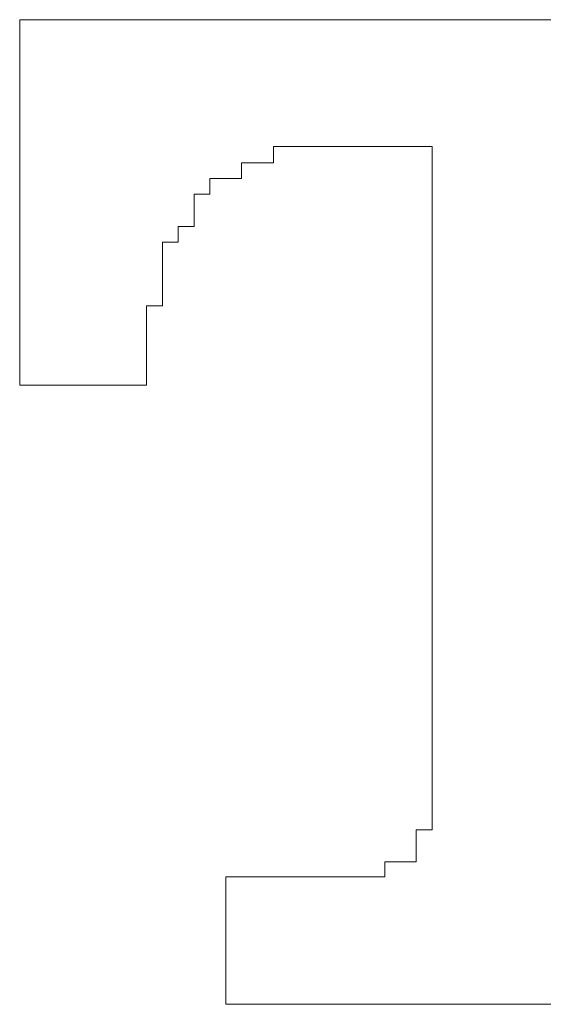
# Model space of a CAD drawing. Units: millimetres. Extents: x -487 to -277, y -1 to 296.
# Drawn here: x -433 to -432, y 79 to 82 of the extents above; entities that cross this region are included whole.
import ezdxf

# ---------------------------------------------------------------- set-up
doc = ezdxf.new("R2010")
doc.units = ezdxf.units.MM
doc.layers.add('繪圖線', color=7, linetype='Continuous')

msp = doc.modelspace()

# ---------------------------------------------------------------- linework, layer by layer
at = {"layer": '繪圖線', "lineweight": 9}
for points in [[(-433.2153, 81.583), (-433.2153, 81.583)], [(-433.2153, 81.583), (-433.2153, 81.583)], [(-433.2153, 81.583), (-433.2153, 81.583)], [(-433.2153, 81.583), (-433.2153, 81.583)], [(-433.1764, 81.583), (-433.2153, 81.583)], [(-433.2153, 81.583), (-433.2153, 81.583)], [(-433.2153, 81.583), (-433.2153, 81.583)], [(-433.2153, 81.583), (-433.2153, 81.5437), (-433.2153, 81.5028), (-433.2153, 81.4635), (-433.2153, 81.4259), (-433.2153, 81.3833), (-433.2153, 81.344), (-433.2153, 81.3047), (-433.2153, 81.2671), (-433.2153, 81.2262), (-433.2153, 81.1869), (-433.2153, 81.1476), (-433.2153, 81.1067), (-433.2153, 81.0674), (-433.2153, 81.0281), (-433.2153, 80.9888), (-433.2153, 80.9496), (-433.2153, 80.9086), (-433.2153, 80.8694), (-433.2153, 80.8301), (-433.2153, 80.7908)], [(-433.1764, 81.583), (-433.1764, 81.583)], [(-433.1764, 81.583), (-433.1764, 81.583)], [(-433.1764, 81.583), (-433.1764, 81.583)], [(-433.0578, 81.583), (-433.0971, 81.583), (-433.1359, 81.583), (-433.1764, 81.583)], [(-433.0177, 81.583), (-433.0578, 81.583)], [(-431.8703, 81.583), (-431.9096, 81.583), (-431.9497, 81.583), (-431.9886, 81.583), (-432.0278, 81.583), (-432.0683, 81.583), (-432.1072, 81.583), (-432.1473, 81.583), (-432.1866, 81.583), (-432.2267, 81.583), (-432.266, 81.583), (-432.3049, 81.583), (-432.345, 81.583), (-432.3847, 81.583), (-432.4243, 81.583), (-432.4636, 81.583), (-432.5033, 81.583), (-432.543, 81.583), (-432.5823, 81.583), (-432.6224, 81.583), (-432.6617, 81.583), (-432.7014, 81.583), (-432.7407, 81.583), (-432.7803, 81.583), (-432.8204, 81.583), (-432.8589, 81.583), (-432.8994, 81.583), (-432.9387, 81.583), (-432.9784, 81.583), (-433.0177, 81.583)], [(-432.7014, 81.1869), (-432.6617, 81.1869), (-432.6617, 81.2262), (-432.6224, 81.2262), (-432.5823, 81.2262), (-432.5823, 81.2671), (-432.543, 81.2671), (-432.5033, 81.2671)], [(-432.5033, 81.2671), (-432.5033, 81.2671)], [(-432.5033, 81.2671), (-432.5033, 81.2671)], [(-432.5033, 81.2671), (-432.5033, 81.2671)], [(-432.5033, 81.2671), (-432.5033, 81.2671)], [(-432.5033, 81.2671), (-432.5033, 81.2671)], [(-432.5033, 81.2671), (-432.5033, 81.2671)], [(-432.5033, 81.2671), (-432.5033, 81.2671)], [(-432.5033, 81.2671), (-432.5033, 81.2671)], [(-432.5033, 81.2671), (-432.5033, 81.2671)], [(-432.5033, 81.2671), (-432.4636, 81.2671)], [(-432.4636, 81.2671), (-432.4636, 81.2671)], [(-432.4636, 81.2671), (-432.4636, 81.2671)], [(-432.4636, 81.2671), (-432.4636, 81.2671)], [(-432.4636, 81.2671), (-432.4636, 81.2671)], [(-432.4636, 81.2671), (-432.4636, 81.2671)], [(-432.4636, 81.2671), (-432.4636, 81.2671)], [(-432.4636, 81.2671), (-432.4636, 81.2671)], [(-432.4636, 81.2671), (-432.4636, 81.2671)], [(-432.4636, 81.2671), (-432.4636, 81.2671)], [(-432.4636, 81.2671), (-432.4636, 81.2671)], [(-432.4636, 81.2671), (-432.4636, 81.2671)], [(-432.4636, 81.2671), (-432.4636, 81.2671)], [(-432.4636, 81.2671), (-432.4636, 81.2671)], [(-432.4636, 81.2671), (-432.4636, 81.2671)], [(-432.4636, 81.2671), (-432.4636, 81.2671)], [(-432.4636, 81.2671), (-432.4636, 81.2671)], [(-432.4636, 81.2671), (-432.4636, 81.2671)], [(-432.4636, 81.2671), (-432.4636, 81.2671)], [(-432.4636, 81.2671), (-432.4636, 81.2671)], [(-432.4636, 81.2671), (-432.4636, 81.2671)], [(-432.4636, 81.2671), (-432.4636, 81.2671)], [(-432.4636, 81.2671), (-432.4636, 81.2671)], [(-432.4636, 81.2671), (-432.4636, 81.2671)], [(-432.4636, 81.2671), (-432.4636, 81.2671)], [(-432.4636, 81.2671), (-432.4636, 81.2671)], [(-432.4636, 81.2671), (-432.4243, 81.2671)], [(-432.4243, 81.2671), (-432.4243, 81.2671)], [(-432.4243, 81.2671), (-432.4243, 81.2671)], [(-432.4243, 81.2671), (-432.4243, 81.2671)], [(-432.4243, 81.2671), (-432.4243, 81.2671)], [(-432.4243, 81.2671), (-432.4243, 81.2671)], [(-432.4243, 81.2671), (-432.4243, 81.2671)], [(-432.4243, 81.2671), (-432.4243, 81.2671)], [(-432.4243, 81.2671), (-432.4243, 81.2671)], [(-432.4243, 81.2671), (-432.4243, 81.2671)], [(-432.4243, 81.2671), (-432.4243, 81.2671)], [(-432.4243, 81.2671), (-432.4243, 81.2671)], [(-432.4243, 81.2671), (-432.4243, 81.2671)], [(-432.4243, 81.2671), (-432.4243, 81.2671)], [(-432.4243, 81.2671), (-432.4243, 81.2671)], [(-432.4243, 81.2671), (-432.4243, 81.2671)], [(-432.4243, 81.2671), (-432.3847, 81.2671)], [(-432.3847, 81.2671), (-432.3847, 81.2671)], [(-432.3847, 81.2671), (-432.3847, 81.2671)], [(-432.3847, 81.2671), (-432.3847, 81.2671)], [(-432.3847, 81.2671), (-432.3847, 81.2671)], [(-432.3847, 81.2671), (-432.3847, 81.2671)], [(-432.3847, 81.2671), (-432.3847, 81.2671)], [(-432.3847, 81.2671), (-432.3847, 81.2671)], [(-432.3847, 81.2671), (-432.3847, 81.2671)], [(-432.3847, 81.2671), (-432.3847, 81.2671)], [(-432.3847, 81.2671), (-432.3847, 81.2671)], [(-432.3847, 81.2671), (-432.3847, 81.2671)], [(-432.3847, 81.2671), (-432.3847, 81.2671)], [(-432.3847, 81.2671), (-432.345, 81.2671)], [(-432.345, 81.2671), (-432.345, 81.2671)], [(-432.345, 81.2671), (-432.345, 81.2671)], [(-432.345, 81.2671), (-432.345, 81.2671)], [(-432.345, 81.2671), (-432.345, 81.2671)], [(-432.345, 81.2671), (-432.345, 81.2671)], [(-432.345, 81.2671), (-432.345, 81.2671)], [(-432.345, 81.2671), (-432.345, 81.2671)], [(-432.345, 81.2671), (-432.345, 81.2671)], [(-432.345, 81.2671), (-432.345, 81.2671)], [(-432.345, 81.2671), (-432.345, 81.2671)], [(-432.345, 81.2671), (-432.345, 81.2671)], [(-432.345, 81.2671), (-432.3049, 81.2671)], [(-432.3049, 81.2671), (-432.3049, 81.2671)], [(-432.3049, 81.2671), (-432.3049, 81.2671)], [(-432.3049, 81.2671), (-432.3049, 81.2671)], [(-432.3049, 81.2671), (-432.3049, 81.2671)], [(-432.3049, 81.2671), (-432.3049, 81.2671)], [(-432.3049, 81.2671), (-432.3049, 81.2671)], [(-432.3049, 81.2671), (-432.3049, 81.2671)], [(-432.3049, 81.2671), (-432.3049, 81.2671)], [(-432.3049, 81.2671), (-432.3049, 81.2671)], [(-432.3049, 81.2671), (-432.3049, 81.2671)], [(-432.3049, 81.2671), (-432.3049, 81.2671)], [(-432.3049, 81.2671), (-432.3049, 81.2671)], [(-432.3049, 81.2671), (-432.266, 81.2671)], [(-432.266, 81.2671), (-432.266, 81.2671)], [(-432.266, 81.2671), (-432.266, 81.2671)], [(-432.266, 81.2671), (-432.266, 81.2671)], [(-432.266, 81.2671), (-432.266, 81.2671)], [(-432.266, 81.2671), (-432.266, 81.2671)], [(-432.266, 81.2671), (-432.266, 81.2671)], [(-432.266, 81.2671), (-432.266, 81.2671)], [(-432.266, 81.2671), (-432.266, 81.2671)], [(-432.266, 81.2671), (-432.266, 81.2671)], [(-432.266, 81.2671), (-432.266, 81.2671)], [(-432.266, 81.2671), (-432.266, 81.2671)], [(-432.266, 81.2671), (-432.266, 81.2671)], [(-432.266, 81.2671), (-432.266, 81.2671)], [(-432.266, 81.2671), (-432.2267, 81.2671)], [(-432.2267, 81.2671), (-432.2267, 81.2671)], [(-432.2267, 81.2671), (-432.2267, 81.2671)], [(-432.2267, 81.2671), (-432.2267, 81.2671)], [(-432.2267, 81.2671), (-432.2267, 81.2671)], [(-432.2267, 81.2671), (-432.2267, 81.2671)], [(-432.2267, 81.2671), (-432.2267, 81.2671)], [(-432.2267, 81.2671), (-432.2267, 81.2671)], [(-432.2267, 81.2671), (-432.2267, 81.2671)], [(-432.2267, 81.2671), (-432.2267, 81.2671)], [(-432.2267, 81.2671), (-432.2267, 81.2671)], [(-432.2267, 81.2671), (-432.2267, 81.2671)], [(-432.2267, 81.2671), (-432.2267, 81.2671)], [(-432.2267, 81.2671), (-432.2267, 81.2671)], [(-432.2267, 81.2671), (-432.2267, 81.2671)], [(-432.2267, 81.2671), (-432.2267, 81.2671)], [(-432.2267, 81.2671), (-432.2267, 81.2671)], [(-432.2267, 81.2671), (-432.2267, 81.2671)], [(-432.2267, 81.2671), (-432.2267, 81.2671)], [(-432.2267, 81.2671), (-432.2267, 81.2671)], [(-432.2267, 81.2671), (-432.2267, 81.2671)], [(-432.2267, 81.2671), (-432.2267, 81.2671)], [(-432.2267, 81.2671), (-432.1866, 81.2671)], [(-432.1866, 81.2671), (-432.1866, 81.2671)], [(-432.1866, 81.2671), (-432.1866, 81.2671)], [(-432.1866, 81.2671), (-432.1866, 81.2671)], [(-432.1866, 81.2671), (-432.1866, 81.2671)], [(-432.1866, 81.2671), (-432.1866, 81.2671)], [(-432.1866, 81.2671), (-432.1866, 81.2671)], [(-432.1866, 81.2671), (-432.1866, 81.2671)], [(-432.1866, 81.2671), (-432.1866, 81.2671)], [(-432.1866, 81.2671), (-432.1866, 81.2671)], [(-432.1866, 81.2671), (-432.1866, 81.2671)], [(-432.1866, 81.2671), (-432.1866, 81.2671)], [(-432.1866, 81.2671), (-432.1866, 81.2671)], [(-432.1866, 81.2671), (-432.1866, 81.2262), (-432.1866, 81.1869), (-432.1866, 81.1476), (-432.1866, 81.1067), (-432.1866, 81.0674), (-432.1866, 81.0281), (-432.1866, 80.9888), (-432.1866, 80.9496), (-432.1866, 80.9086), (-432.1866, 80.8694), (-432.1866, 80.8301), (-432.1866, 80.7908), (-432.1866, 80.7515)], [(-432.8994, 80.7515), (-432.8994, 80.7908), (-432.8994, 80.8301), (-432.8994, 80.8694), (-432.8589, 80.8694), (-432.8589, 80.9086), (-432.8589, 80.9496), (-432.8589, 80.9888), (-432.8589, 81.0281), (-432.8204, 81.0281), (-432.8204, 81.0674), (-432.7803, 81.0674), (-432.7803, 81.1067), (-432.7803, 81.1476), (-432.7407, 81.1476), (-432.7407, 81.1869)], [(-432.7407, 81.1869), (-432.7014, 81.1869)], [(-433.2153, 80.7908), (-433.2153, 80.7908)], [(-433.2153, 80.7908), (-433.2153, 80.7515), (-433.2153, 80.7122), (-433.2153, 80.6713)], [(-432.8994, 80.7515), (-432.8994, 80.7515)], [(-432.8994, 80.7515), (-432.8994, 80.7515)], [(-432.8994, 80.7515), (-432.8994, 80.7515)], [(-432.8994, 80.7515), (-432.8994, 80.7515)], [(-432.8994, 80.7515), (-432.8994, 80.7515)], [(-432.8994, 80.7515), (-432.8994, 80.7515)], [(-432.8994, 80.7515), (-432.8994, 80.7515)], [(-432.8994, 80.7515), (-432.8994, 80.7515)], [(-432.8994, 80.7515), (-432.8994, 80.7515)], [(-432.8994, 80.7515), (-432.8994, 80.7515)], [(-432.8994, 80.7515), (-432.8994, 80.7515)], [(-432.8994, 80.7515), (-432.8994, 80.7515)], [(-432.8994, 80.7515), (-432.8994, 80.7515)], [(-432.8994, 80.7515), (-432.8994, 80.7515)], [(-432.8994, 80.7515), (-432.8994, 80.7515)], [(-432.8994, 80.7515), (-432.8994, 80.7515)], [(-432.8994, 80.7515), (-432.8994, 80.7515)], [(-432.8994, 80.7515), (-432.8994, 80.7515)], [(-432.8994, 80.7515), (-432.8994, 80.7515)], [(-432.8994, 80.7515), (-432.8994, 80.7515)], [(-432.8994, 80.7515), (-432.8994, 80.7515)], [(-432.8994, 80.7515), (-432.8994, 80.7515)], [(-432.8994, 80.7515), (-432.8994, 80.7515)], [(-432.8994, 80.7515), (-432.8994, 80.7515)], [(-432.8994, 80.7515), (-432.8994, 80.7515)], [(-432.8994, 80.7122), (-432.8994, 80.7515)], [(-432.1866, 80.7515), (-432.1866, 80.7515)], [(-432.1866, 80.7515), (-432.1866, 80.7122), (-432.1866, 80.6713), (-432.1866, 80.632), (-432.1866, 80.5927), (-432.1866, 80.5535), (-432.1866, 80.5142), (-432.1866, 80.4732), (-432.1866, 80.434), (-432.1866, 80.393), (-432.1866, 80.3554), (-432.1866, 80.3145), (-432.1866, 80.2768), (-432.1866, 80.2359), (-432.1866, 80.1966), (-432.1866, 80.1574), (-432.1866, 80.1164), (-432.1866, 80.0771), (-432.1866, 80.0379), (-432.1866, 80.0002), (-432.1866, 79.9577), (-432.1866, 79.92), (-432.1866, 79.8791), (-432.1866, 79.8398), (-432.1866, 79.8005), (-432.1866, 79.7613), (-432.1866, 79.722), (-432.1866, 79.681), (-432.1866, 79.6418), (-432.1866, 79.6025)], [(-432.8994, 80.7122), (-432.8994, 80.7122)], [(-432.8994, 80.6713), (-432.8994, 80.7122)], [(-433.2153, 80.6713), (-433.2153, 80.6713)], [(-433.2153, 80.6713), (-433.2153, 80.6713)], [(-433.2153, 80.6713), (-433.2153, 80.6713)], [(-433.2153, 80.6713), (-433.2153, 80.6713)], [(-433.2153, 80.6713), (-433.2153, 80.6713)], [(-433.2153, 80.6713), (-433.2153, 80.6713)], [(-433.2153, 80.6713), (-433.2153, 80.6713)], [(-433.2153, 80.6713), (-433.2153, 80.6713)], [(-433.2153, 80.6713), (-433.2153, 80.6713)], [(-433.2153, 80.6713), (-433.2153, 80.6713)], [(-433.2153, 80.6713), (-433.2153, 80.6713)], [(-433.2153, 80.6713), (-433.2153, 80.6713)], [(-433.2153, 80.6713), (-433.2153, 80.6713)], [(-433.2153, 80.6713), (-433.2153, 80.6713)], [(-433.2153, 80.6713), (-433.2153, 80.6713)], [(-433.2153, 80.6713), (-433.2153, 80.6713)], [(-433.2153, 80.6713), (-433.1764, 80.6713)], [(-433.1764, 80.6713), (-433.1764, 80.6713)], [(-433.1764, 80.6713), (-433.1764, 80.6713)], [(-433.1764, 80.6713), (-433.1764, 80.6713)], [(-433.1764, 80.6713), (-433.1764, 80.6713)], [(-433.1764, 80.6713), (-433.1764, 80.6713)], [(-433.1764, 80.6713), (-433.1764, 80.6713)], [(-433.1764, 80.6713), (-433.1764, 80.6713)], [(-433.1764, 80.6713), (-433.1764, 80.6713)], [(-433.1764, 80.6713), (-433.1764, 80.6713)], [(-433.1764, 80.6713), (-433.1764, 80.6713)], [(-433.1764, 80.6713), (-433.1764, 80.6713)], [(-433.1764, 80.6713), (-433.1764, 80.6713)], [(-433.1764, 80.6713), (-433.1764, 80.6713)], [(-433.1764, 80.6713), (-433.1764, 80.6713)], [(-433.1764, 80.6713), (-433.1764, 80.6713)], [(-433.1764, 80.6713), (-433.1764, 80.6713)], [(-433.1764, 80.6713), (-433.1764, 80.6713)], [(-433.1764, 80.6713), (-433.1359, 80.6713)], [(-433.1359, 80.6713), (-433.1359, 80.6713)], [(-433.1359, 80.6713), (-433.1359, 80.6713)], [(-433.1359, 80.6713), (-433.1359, 80.6713)], [(-433.1359, 80.6713), (-433.1359, 80.6713)], [(-433.1359, 80.6713), (-433.1359, 80.6713)], [(-433.1359, 80.6713), (-433.1359, 80.6713)], [(-433.1359, 80.6713), (-433.1359, 80.6713)], [(-433.1359, 80.6713), (-433.1359, 80.6713)], [(-433.1359, 80.6713), (-433.1359, 80.6713)], [(-433.1359, 80.6713), (-433.1359, 80.6713)], [(-433.1359, 80.6713), (-433.1359, 80.6713)], [(-433.1359, 80.6713), (-433.0971, 80.6713)], [(-433.0971, 80.6713), (-433.0971, 80.6713)], [(-433.0971, 80.6713), (-433.0971, 80.6713)], [(-433.0971, 80.6713), (-433.0971, 80.6713)], [(-433.0971, 80.6713), (-433.0971, 80.6713)], [(-433.0971, 80.6713), (-433.0971, 80.6713)], [(-433.0971, 80.6713), (-433.0971, 80.6713)], [(-433.0971, 80.6713), (-433.0971, 80.6713)], [(-433.0971, 80.6713), (-433.0971, 80.6713)], [(-433.0971, 80.6713), (-433.0971, 80.6713)], [(-433.0971, 80.6713), (-433.0971, 80.6713)], [(-433.0971, 80.6713), (-433.0578, 80.6713)], [(-433.0578, 80.6713), (-433.0578, 80.6713)], [(-433.0578, 80.6713), (-433.0578, 80.6713)], [(-433.0578, 80.6713), (-433.0578, 80.6713)], [(-433.0578, 80.6713), (-433.0578, 80.6713)], [(-433.0578, 80.6713), (-433.0578, 80.6713)], [(-433.0578, 80.6713), (-433.0578, 80.6713)], [(-433.0578, 80.6713), (-433.0578, 80.6713)], [(-433.0578, 80.6713), (-433.0578, 80.6713)], [(-433.0578, 80.6713), (-433.0578, 80.6713)], [(-433.0578, 80.6713), (-433.0578, 80.6713)], [(-433.0578, 80.6713), (-433.0177, 80.6713)], [(-433.0177, 80.6713), (-433.0177, 80.6713)], [(-433.0177, 80.6713), (-433.0177, 80.6713)], [(-433.0177, 80.6713), (-433.0177, 80.6713)], [(-433.0177, 80.6713), (-433.0177, 80.6713)], [(-433.0177, 80.6713), (-433.0177, 80.6713)], [(-433.0177, 80.6713), (-433.0177, 80.6713)], [(-433.0177, 80.6713), (-433.0177, 80.6713)], [(-433.0177, 80.6713), (-433.0177, 80.6713)], [(-433.0177, 80.6713), (-433.0177, 80.6713)], [(-433.0177, 80.6713), (-433.0177, 80.6713)], [(-433.0177, 80.6713), (-432.9784, 80.6713)], [(-432.9784, 80.6713), (-432.9784, 80.6713)], [(-432.9784, 80.6713), (-432.9784, 80.6713)], [(-432.9784, 80.6713), (-432.9784, 80.6713)], [(-432.9784, 80.6713), (-432.9784, 80.6713)], [(-432.9784, 80.6713), (-432.9784, 80.6713)], [(-432.9784, 80.6713), (-432.9784, 80.6713)], [(-432.9784, 80.6713), (-432.9784, 80.6713)], [(-432.9784, 80.6713), (-432.9784, 80.6713)], [(-432.9784, 80.6713), (-432.9784, 80.6713)], [(-432.9784, 80.6713), (-432.9784, 80.6713)], [(-432.9784, 80.6713), (-432.9387, 80.6713)], [(-432.9387, 80.6713), (-432.9387, 80.6713)], [(-432.9387, 80.6713), (-432.9387, 80.6713)], [(-432.9387, 80.6713), (-432.9387, 80.6713)], [(-432.9387, 80.6713), (-432.9387, 80.6713)], [(-432.9387, 80.6713), (-432.9387, 80.6713)], [(-432.9387, 80.6713), (-432.9387, 80.6713)], [(-432.9387, 80.6713), (-432.9387, 80.6713)], [(-432.9387, 80.6713), (-432.9387, 80.6713)], [(-432.9387, 80.6713), (-432.9387, 80.6713)], [(-432.9387, 80.6713), (-432.9387, 80.6713)], [(-432.9387, 80.6713), (-432.9387, 80.6713)], [(-432.9387, 80.6713), (-432.9387, 80.6713)], [(-432.9387, 80.6713), (-432.9387, 80.6713)], [(-432.9387, 80.6713), (-432.9387, 80.6713)], [(-432.9387, 80.6713), (-432.8994, 80.6713)], [(-432.8994, 80.6713), (-432.8994, 80.6713)], [(-432.8994, 80.6713), (-432.8994, 80.6713)], [(-432.8994, 80.6713), (-432.8994, 80.6713)], [(-432.8994, 80.6713), (-432.8994, 80.6713)], [(-432.8994, 80.6713), (-432.8994, 80.6713)], [(-432.8994, 80.6713), (-432.8994, 80.6713)], [(-432.8994, 80.6713), (-432.8994, 80.6713)], [(-432.8994, 80.6713), (-432.8994, 80.6713)], [(-432.8994, 80.6713), (-432.8994, 80.6713)], [(-432.8994, 80.6713), (-432.8994, 80.6713)], [(-432.8994, 80.6713), (-432.8994, 80.6713)], [(-432.8994, 80.6713), (-432.8994, 80.6713)], [(-432.8994, 80.6713), (-432.8994, 80.6713)], [(-432.8994, 80.6713), (-432.8994, 80.6713)], [(-432.8994, 80.6713), (-432.8994, 80.6713)], [(-432.8994, 80.6713), (-432.8994, 80.6713)], [(-432.8994, 80.6713), (-432.8994, 80.6713)], [(-432.8994, 80.6713), (-432.8994, 80.6713)], [(-432.8994, 80.6713), (-432.8994, 80.6713)], [(-432.8994, 80.6713), (-432.8994, 80.6713)], [(-432.8994, 80.6713), (-432.8994, 80.6713)], [(-432.8994, 80.6713), (-432.8994, 80.6713)], [(-432.8994, 80.6713), (-432.8994, 80.6713)], [(-432.8994, 80.6713), (-432.8994, 80.6713)], [(-432.8994, 80.6713), (-432.8994, 80.6713)], [(-432.8994, 80.6713), (-432.8994, 80.6713)], [(-432.8994, 80.6713), (-432.8994, 80.6713)], [(-432.8994, 80.6713), (-432.8994, 80.6713)], [(-432.8994, 80.6713), (-432.8994, 80.6713)], [(-432.8994, 80.6713), (-432.8994, 80.6713)], [(-432.8994, 80.6713), (-432.8994, 80.6713)], [(-432.8994, 80.6713), (-432.8994, 80.6713)], [(-432.8994, 80.6713), (-432.8994, 80.6713)], [(-432.8994, 80.6713), (-432.8994, 80.6713)], [(-432.8994, 80.6713), (-432.8994, 80.6713)], [(-432.8994, 80.6713), (-432.8994, 80.6713)], [(-432.8994, 80.6713), (-432.8994, 80.6713)], [(-432.8994, 80.6713), (-432.8994, 80.6713)], [(-432.8994, 80.6713), (-432.8994, 80.6713)], [(-432.8994, 80.6713), (-432.8994, 80.6713)], [(-432.8994, 80.6713), (-432.8994, 80.6713)], [(-432.8994, 80.6713), (-432.8994, 80.6713)], [(-432.8994, 80.6713), (-432.8994, 80.6713)], [(-432.8994, 80.6713), (-432.8994, 80.6713)], [(-432.8994, 80.6713), (-432.8994, 80.6713)], [(-432.8994, 80.6713), (-432.8994, 80.6713)], [(-432.8994, 80.6713), (-432.8994, 80.6713)], [(-432.8994, 80.6713), (-432.8994, 80.6713)], [(-432.1866, 79.6025), (-432.1866, 79.5632), (-432.2267, 79.5632), (-432.2267, 79.5223)], [(-432.1866, 79.6025), (-432.1866, 79.6025)], [(-432.2267, 79.5223), (-432.2267, 79.483), (-432.266, 79.483), (-432.3049, 79.483)], [(-432.2267, 79.5223), (-432.2267, 79.5223)], [(-432.3049, 79.483), (-432.3049, 79.483)], [(-432.3049, 79.483), (-432.3049, 79.4454)], [(-432.7014, 79.4454), (-432.7014, 79.4454)], [(-432.7014, 79.4454), (-432.7014, 79.4454)], [(-432.7014, 79.4454), (-432.7014, 79.4454)], [(-432.7014, 79.4454), (-432.7014, 79.4454)], [(-432.7014, 79.4454), (-432.7014, 79.4454)], [(-432.7014, 79.4454), (-432.7014, 79.4454)], [(-432.7014, 79.4454), (-432.7014, 79.4454)], [(-432.7014, 79.4454), (-432.7014, 79.4454)], [(-432.7014, 79.4454), (-432.7014, 79.4454)], [(-432.7014, 79.4454), (-432.7014, 79.4454)], [(-432.7014, 79.4454), (-432.7014, 79.4454)], [(-432.7014, 79.4454), (-432.7014, 79.4454)], [(-432.7014, 79.4454), (-432.7014, 79.4454)], [(-432.7014, 79.4454), (-432.7014, 79.4454)], [(-432.7014, 79.4454), (-432.7014, 79.4454)], [(-432.7014, 79.4454), (-432.7014, 79.4454)], [(-432.7014, 79.4454), (-432.7014, 79.4454)], [(-432.7014, 79.4454), (-432.7014, 79.4454)], [(-432.7014, 79.4454), (-432.7014, 79.4454)], [(-432.7014, 79.4454), (-432.7014, 79.4454)], [(-432.7014, 79.4454), (-432.7014, 79.4454)], [(-432.7014, 79.4454), (-432.7014, 79.4454)], [(-432.7014, 79.4454), (-432.7014, 79.4454)], [(-432.7014, 79.4454), (-432.7014, 79.4454)], [(-432.7014, 79.4454), (-432.7014, 79.4454)], [(-432.7014, 79.4454), (-432.7014, 79.4454)], [(-432.7014, 79.4454), (-432.7014, 79.4454)], [(-432.7014, 79.4454), (-432.7014, 79.4454)], [(-432.7014, 79.4454), (-432.7014, 79.4454)], [(-432.7014, 79.4454), (-432.7014, 79.4454)], [(-432.7014, 79.4454), (-432.7014, 79.4454)], [(-432.6617, 79.4454), (-432.7014, 79.4454)], [(-432.7014, 79.4454), (-432.7014, 79.4044), (-432.7014, 79.3635), (-432.7014, 79.3259), (-432.7014, 79.2866), (-432.7014, 79.2457), (-432.7014, 79.2047), (-432.7014, 79.1671)], [(-432.6617, 79.4454), (-432.6617, 79.4454)], [(-432.6617, 79.4454), (-432.6617, 79.4454)], [(-432.6617, 79.4454), (-432.6617, 79.4454)], [(-432.6617, 79.4454), (-432.6617, 79.4454)], [(-432.6617, 79.4454), (-432.6617, 79.4454)], [(-432.6617, 79.4454), (-432.6617, 79.4454)], [(-432.6617, 79.4454), (-432.6617, 79.4454)], [(-432.6617, 79.4454), (-432.6617, 79.4454)], [(-432.6617, 79.4454), (-432.6617, 79.4454)], [(-432.6617, 79.4454), (-432.6617, 79.4454)], [(-432.6617, 79.4454), (-432.6617, 79.4454)], [(-432.6617, 79.4454), (-432.6617, 79.4454)], [(-432.6617, 79.4454), (-432.6617, 79.4454)], [(-432.6224, 79.4454), (-432.6617, 79.4454)], [(-432.6224, 79.4454), (-432.6224, 79.4454)], [(-432.6224, 79.4454), (-432.6224, 79.4454)], [(-432.6224, 79.4454), (-432.6224, 79.4454)], [(-432.6224, 79.4454), (-432.6224, 79.4454)], [(-432.6224, 79.4454), (-432.6224, 79.4454)], [(-432.6224, 79.4454), (-432.6224, 79.4454)], [(-432.6224, 79.4454), (-432.6224, 79.4454)], [(-432.6224, 79.4454), (-432.6224, 79.4454)], [(-432.6224, 79.4454), (-432.6224, 79.4454)], [(-432.6224, 79.4454), (-432.6224, 79.4454)], [(-432.5823, 79.4454), (-432.6224, 79.4454)], [(-432.5823, 79.4454), (-432.5823, 79.4454)], [(-432.5823, 79.4454), (-432.5823, 79.4454)], [(-432.5823, 79.4454), (-432.5823, 79.4454)], [(-432.5823, 79.4454), (-432.5823, 79.4454)], [(-432.5823, 79.4454), (-432.5823, 79.4454)], [(-432.5823, 79.4454), (-432.5823, 79.4454)], [(-432.5823, 79.4454), (-432.5823, 79.4454)], [(-432.5823, 79.4454), (-432.5823, 79.4454)], [(-432.5823, 79.4454), (-432.5823, 79.4454)], [(-432.543, 79.4454), (-432.5823, 79.4454)], [(-432.543, 79.4454), (-432.543, 79.4454)], [(-432.543, 79.4454), (-432.543, 79.4454)], [(-432.543, 79.4454), (-432.543, 79.4454)], [(-432.543, 79.4454), (-432.543, 79.4454)], [(-432.543, 79.4454), (-432.543, 79.4454)], [(-432.543, 79.4454), (-432.543, 79.4454)], [(-432.543, 79.4454), (-432.543, 79.4454)], [(-432.543, 79.4454), (-432.543, 79.4454)], [(-432.543, 79.4454), (-432.543, 79.4454)], [(-432.5033, 79.4454), (-432.543, 79.4454)], [(-432.5033, 79.4454), (-432.5033, 79.4454)], [(-432.5033, 79.4454), (-432.5033, 79.4454)], [(-432.5033, 79.4454), (-432.5033, 79.4454)], [(-432.5033, 79.4454), (-432.5033, 79.4454)], [(-432.5033, 79.4454), (-432.5033, 79.4454)], [(-432.5033, 79.4454), (-432.5033, 79.4454)], [(-432.5033, 79.4454), (-432.5033, 79.4454)], [(-432.5033, 79.4454), (-432.5033, 79.4454)], [(-432.5033, 79.4454), (-432.5033, 79.4454)], [(-432.4636, 79.4454), (-432.5033, 79.4454)], [(-432.4636, 79.4454), (-432.4636, 79.4454)], [(-432.4636, 79.4454), (-432.4636, 79.4454)], [(-432.4636, 79.4454), (-432.4636, 79.4454)], [(-432.4636, 79.4454), (-432.4636, 79.4454)], [(-432.4636, 79.4454), (-432.4636, 79.4454)], [(-432.4636, 79.4454), (-432.4636, 79.4454)], [(-432.4636, 79.4454), (-432.4636, 79.4454)], [(-432.4243, 79.4454), (-432.4636, 79.4454)], [(-432.4243, 79.4454), (-432.4243, 79.4454)], [(-432.4243, 79.4454), (-432.4243, 79.4454)], [(-432.4243, 79.4454), (-432.4243, 79.4454)], [(-432.4243, 79.4454), (-432.4243, 79.4454)], [(-432.4243, 79.4454), (-432.4243, 79.4454)], [(-432.4243, 79.4454), (-432.4243, 79.4454)], [(-432.4243, 79.4454), (-432.4243, 79.4454)], [(-432.4243, 79.4454), (-432.4243, 79.4454)], [(-432.4243, 79.4454), (-432.4243, 79.4454)], [(-432.4243, 79.4454), (-432.4243, 79.4454)], [(-432.4243, 79.4454), (-432.4243, 79.4454)], [(-432.4243, 79.4454), (-432.4243, 79.4454)], [(-432.3847, 79.4454), (-432.4243, 79.4454)], [(-432.3847, 79.4454), (-432.3847, 79.4454)], [(-432.3847, 79.4454), (-432.3847, 79.4454)], [(-432.3847, 79.4454), (-432.3847, 79.4454)], [(-432.3847, 79.4454), (-432.3847, 79.4454)], [(-432.3847, 79.4454), (-432.3847, 79.4454)], [(-432.3847, 79.4454), (-432.3847, 79.4454)], [(-432.3847, 79.4454), (-432.3847, 79.4454)], [(-432.3847, 79.4454), (-432.3847, 79.4454)], [(-432.3847, 79.4454), (-432.3847, 79.4454)], [(-432.3847, 79.4454), (-432.3847, 79.4454)], [(-432.3847, 79.4454), (-432.3847, 79.4454)], [(-432.3847, 79.4454), (-432.3847, 79.4454)], [(-432.3847, 79.4454), (-432.3847, 79.4454)], [(-432.3847, 79.4454), (-432.3847, 79.4454)], [(-432.3847, 79.4454), (-432.3847, 79.4454)], [(-432.3847, 79.4454), (-432.3847, 79.4454)], [(-432.3847, 79.4454), (-432.3847, 79.4454)], [(-432.345, 79.4454), (-432.3847, 79.4454)], [(-432.3847, 79.4454), (-432.3847, 79.4454)], [(-432.345, 79.4454), (-432.345, 79.4454)], [(-432.345, 79.4454), (-432.345, 79.4454)], [(-432.345, 79.4454), (-432.345, 79.4454)], [(-432.345, 79.4454), (-432.345, 79.4454)], [(-432.345, 79.4454), (-432.345, 79.4454)], [(-432.345, 79.4454), (-432.345, 79.4454)], [(-432.345, 79.4454), (-432.345, 79.4454)], [(-432.345, 79.4454), (-432.345, 79.4454)], [(-432.345, 79.4454), (-432.345, 79.4454)], [(-432.345, 79.4454), (-432.345, 79.4454)], [(-432.345, 79.4454), (-432.345, 79.4454)], [(-432.345, 79.4454), (-432.345, 79.4454)], [(-432.345, 79.4454), (-432.345, 79.4454)], [(-432.345, 79.4454), (-432.345, 79.4454)], [(-432.345, 79.4454), (-432.345, 79.4454)], [(-432.345, 79.4454), (-432.345, 79.4454)], [(-432.3049, 79.4454), (-432.345, 79.4454)], [(-432.345, 79.4454), (-432.345, 79.4454)], [(-432.345, 79.4454), (-432.345, 79.4454)], [(-432.345, 79.4454), (-432.345, 79.4454)], [(-432.345, 79.4454), (-432.345, 79.4454)], [(-432.345, 79.4454), (-432.345, 79.4454)], [(-432.345, 79.4454), (-432.345, 79.4454)], [(-432.345, 79.4454), (-432.345, 79.4454)], [(-432.345, 79.4454), (-432.345, 79.4454)], [(-432.345, 79.4454), (-432.345, 79.4454)], [(-432.3049, 79.4454), (-432.3049, 79.4454)], [(-432.3049, 79.4454), (-432.3049, 79.4454)], [(-432.3049, 79.4454), (-432.3049, 79.4454)], [(-432.3049, 79.4454), (-432.3049, 79.4454)], [(-432.3049, 79.4454), (-432.3049, 79.4454)], [(-432.3049, 79.4454), (-432.3049, 79.4454)], [(-432.3049, 79.4454), (-432.3049, 79.4454)], [(-432.7014, 79.1671), (-432.7014, 79.1671)], [(-432.7014, 79.1671), (-432.7014, 79.1671)], [(-432.7014, 79.1671), (-432.7014, 79.1671)], [(-432.7014, 79.1671), (-432.7014, 79.1278)], [(-432.7014, 79.1278), (-432.7014, 79.1278)], [(-432.7014, 79.1278), (-432.7014, 79.1278)], [(-432.7014, 79.1278), (-432.7014, 79.1278)], [(-432.7014, 79.1278), (-432.7014, 79.1278)], [(-432.7014, 79.1278), (-432.7014, 79.1278)], [(-432.7014, 79.1278), (-432.7014, 79.1278)], [(-432.7014, 79.1278), (-432.7014, 79.1278)], [(-432.7014, 79.1278), (-432.7014, 79.1278)], [(-432.7014, 79.1278), (-432.7014, 79.1278)], [(-432.7014, 79.1278), (-432.7014, 79.1278)], [(-432.7014, 79.1278), (-432.7014, 79.1278)], [(-432.7014, 79.1278), (-432.6617, 79.1278)], [(-432.6617, 79.1278), (-432.6617, 79.1278)], [(-432.6617, 79.1278), (-432.6617, 79.1278)], [(-432.6617, 79.1278), (-432.6617, 79.1278)], [(-432.6617, 79.1278), (-432.6224, 79.1278)], [(-432.6224, 79.1278), (-432.6224, 79.1278)], [(-432.6224, 79.1278), (-432.5823, 79.1278), (-432.543, 79.1278), (-432.5033, 79.1278), (-432.4636, 79.1278), (-432.4243, 79.1278), (-432.3847, 79.1278), (-432.345, 79.1278), (-432.3049, 79.1278), (-432.266, 79.1278), (-432.2267, 79.1278), (-432.1866, 79.1278), (-432.1473, 79.1278), (-432.1072, 79.1278), (-432.0683, 79.1278), (-432.0278, 79.1278), (-431.9886, 79.1278), (-431.9497, 79.1278), (-431.9096, 79.1278), (-431.8703, 79.1278)]]:
    msp.add_lwpolyline(points, dxfattribs=at)

doc.saveas('drawing.dxf')
